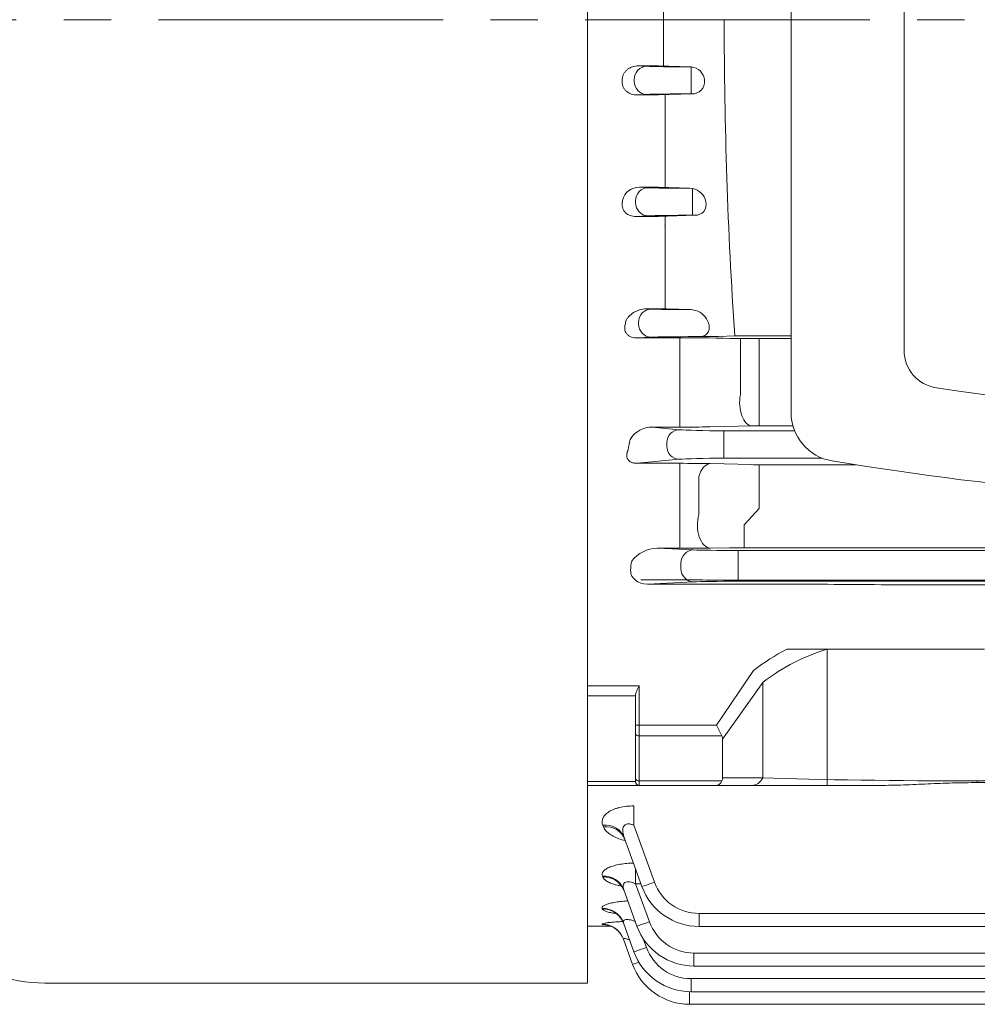
# Model space of a CAD drawing. Units: millimetres. Extents: x -215 to 1567, y -23 to 1237.
# Drawn here: x 67 to 193, y 512 to 642 of the extents above; entities that cross this region are included whole.
import ezdxf

# ---------------------------------------------------------------- set-up
doc = ezdxf.new("R2010")
doc.units = ezdxf.units.MM
doc.header["$LTSCALE"] = 50
doc.linetypes.add('CENTER2', pattern=[1.125, 0.75, -0.125, 0.125, -0.125])
doc.layers.add('CENTER LINE', color=1, linetype='CENTER2', lineweight=9)
doc.layers.add('OUTLINE', color=3, linetype='CONTINUOUS', lineweight=20)

msp = doc.modelspace()

# ---------------------------------------------------------------- linework, layer by layer
at = {"layer": 'CENTER LINE'}
msp.add_line((-27.077, 641.811), (540.387, 641.811), dxfattribs=at)
at = {"layer": 'OUTLINE'}
for p, q in [((141.986, 570.626), (141.986, 776.811)), ((141.986, 641.811), (141.986, 711.506)), ((168.799, 590.054), (168.799, 693.577)), ((151.986, 647.926), (151.986, 641.811)), ((141.986, 641.811), (141.986, 572.117)), ((151.986, 635.697), (151.986, 641.811)), ((148.649, 635.717), (149.768, 635.663)), ((151.33, 635.717), (148.649, 635.717)), ((155.478, 635.592), (151.33, 635.717)), ((155.642, 635.582), (155.478, 635.592)), ((155.642, 635.582), (155.642, 633.842)), ((148.124, 633.709), (148.124, 633.914)), ((155.642, 632.031), (155.642, 633.781)), ((149.768, 631.96), (148.485, 631.898)), ((148.485, 631.898), (151.33, 631.898)), ((151.33, 631.898), (155.715, 632.031)), ((152.196, 631.924), (152.196, 619.691)), ((155.715, 632.031), (155.642, 632.031)), ((152.196, 630.456), (152.193, 630.54)), ((152.196, 621.472), (152.198, 621.358)), ((148.827, 619.717), (149.952, 619.663)), ((151.33, 619.717), (148.827, 619.717)), ((155.436, 619.592), (151.33, 619.717)), ((155.825, 619.549), (155.436, 619.592)), ((155.825, 619.549), (155.825, 617.842)), ((148.307, 617.709), (148.307, 617.914)), ((155.825, 617.842), (155.825, 617.781)), ((157.588, 617.781), (157.581, 617.842)), ((155.825, 617.781), (155.825, 616.031)), ((149.952, 615.96), (148.323, 615.882)), ((148.323, 615.882), (151.33, 615.882)), ((151.33, 615.882), (156.149, 616.031)), ((152.196, 615.908), (152.196, 603.691)), ((156.149, 616.031), (155.825, 616.031)), ((152.196, 614.539), (152.183, 614.722)), ((149.757, 603.691), (150.344, 603.663)), ((152.434, 603.691), (149.757, 603.691)), ((155.596, 603.592), (152.434, 603.691)), ((156.217, 603.49), (155.596, 603.592)), ((148.7, 601.709), (148.7, 601.914)), ((157.937, 601.781), (157.926, 601.842)), ((150.344, 599.96), (148.52, 599.872)), ((148.52, 599.872), (154.356, 599.872)), ((154.146, 599.871), (154.146, 588.101)), ((156.783, 600.031), (156.217, 600.031)), ((159.227, 600.064), (161.374, 600.133)), ((168.799, 600.133), (161.374, 600.133)), ((168.799, 599.774), (161.691, 599.781)), ((162.12, 592.356), (162.12, 599.781)), ((164.62, 599.778), (164.62, 592.538)), ((154.146, 592.326), (154.146, 597.57)), ((154.146, 588.101), (154.146, 592.326)), ((164.62, 588.271), (164.62, 592.538)), ((154.146, 588.101), (150.551, 588.101)), ((150.551, 588.101), (154.064, 587.764)), ((163.62, 588.261), (158.146, 588.142)), ((169.048, 588.271), (164.62, 588.271)), ((159.938, 587.62), (169.272, 587.62)), ((159.938, 585.871), (159.938, 587.62)), ((152.42, 585.608), (152.42, 586.015)), ((159.938, 585.871), (159.938, 585.751)), ((159.938, 585.751), (159.938, 584.002)), ((154.064, 583.859), (148.56, 583.331)), ((148.56, 583.331), (154.146, 583.331)), ((154.146, 581.82), (154.146, 583.331)), ((158.146, 583.287), (163.62, 583.156)), ((172.94, 584.002), (159.938, 584.002)), ((164.62, 583.145), (177.344, 583.145)), ((164.62, 581.695), (164.62, 583.145)), ((154.146, 576.755), (154.146, 581.82)), ((156.646, 581.589), (156.646, 576.573)), ((164.62, 581.695), (164.62, 580.018)), ((164.62, 580.018), (164.62, 577.366)), ((154.146, 576.755), (154.146, 572.142)), ((164.62, 577.366), (162.61, 575.204)), ((162.61, 572.204), (162.61, 575.204)), ((141.986, 574.683), (141.986, 571.874)), ((141.986, 572.117), (141.986, 569.237)), ((141.986, 571.874), (141.986, 556.393)), ((154.146, 572.142), (151.159, 572.142)), ((151.159, 572.142), (155.938, 571.913)), ((160.703, 572.195), (158.146, 572.164)), ((161.811, 571.841), (328.761, 571.841)), ((161.811, 570.092), (161.811, 571.841)), ((327.962, 572.204), (162.61, 572.204)), ((147.815, 570.474), (147.793, 570.389)), ((154.293, 569.459), (154.293, 570.164)), ((161.811, 570.092), (161.811, 569.531)), ((147.66, 569.237), (147.66, 569.141)), ((161.811, 567.781), (161.811, 569.531)), ((154.146, 567.963), (149.005, 567.963)), ((155.938, 567.71), (149.866, 567.418)), ((149.866, 567.418), (167.089, 567.418)), ((245.286, 567.903), (158.146, 567.944)), ((328.761, 567.781), (161.811, 567.781)), ((188.055, 567.314), (302.518, 567.314)), ((141.986, 557.893), (141.986, 545.385)), ((141.986, 555.064), (141.986, 556.393)), ((141.986, 555.064), (141.986, 544.317)), ((141.986, 545.311), (141.986, 544.448)), ((141.986, 543.811), (141.986, 544.317)), ((141.986, 543.811), (141.986, 542.948)), ((141.986, 542.948), (141.986, 514.811)), ((148.286, 541.397), (141.986, 541.397)), ((148.286, 541.375), (148.286, 541.815)), ((159.69, 541.461), (148.786, 541.461)), ((148.786, 541.461), (148.786, 540.875)), ((165.071, 541.875), (159.786, 541.875)), ((297.218, 541.461), (193.355, 541.461)), ((193.355, 541.461), (193.355, 541.241)), ((297.218, 541.241), (193.355, 541.241)), ((141.986, 540.875), (148.786, 540.875)), ((148.786, 540.875), (158.958, 540.875)), ((158.958, 540.875), (163.656, 540.875)), ((163.656, 540.875), (180.455, 540.875)), ((148.064, 538.171), (148.064, 535.622)), ((144.065, 535.423), (143.985, 535.637)), ((148.064, 535.622), (150.797, 528.113)), ((149.153, 527.545), (146.804, 533.997)), ((148.311, 529.859), (148.311, 527.904)), ((143.974, 528.8), (143.927, 528.924)), ((148.49, 522.325), (146.746, 527.116)), ((148.311, 527.904), (150.135, 522.893)), ((149.022, 527.904), (148.311, 527.904)), ((143.92, 524.595), (143.895, 524.66)), ((156.67, 524.001), (245.286, 524.001)), ((156.67, 524.001), (156.67, 522.281)), ((141.986, 522.311), (145.045, 522.311)), ((143.892, 522.556), (143.884, 522.577)), ((148.098, 518.945), (146.715, 522.745)), ((245.286, 522.281), (156.67, 522.281)), ((147.914, 517.282), (146.703, 520.61)), ((149.321, 520.669), (149.742, 519.513)), ((156.008, 518.781), (245.286, 518.781)), ((156.008, 517.062), (156.008, 518.781)), ((245.286, 517.062), (156.008, 517.062)), ((155.615, 515.4), (245.286, 515.4)), ((155.615, 515.4), (155.615, 513.681)), ((141.986, 514.811), (70.443, 514.811)), ((155.432, 513.683), (155.432, 512.018)), ((334.708, 513.681), (155.615, 513.681)), ((220.286, 512.018), (155.432, 512.018))]:
    msp.add_line(p, q, dxfattribs=at)
at = {"layer": 'OUTLINE', "color": 3}
msp.add_line((183.698, 598.228), (183.698, 685.395), dxfattribs=at)
at = {"layer": 'OUTLINE', "linetype": 'Continuous'}
for p, q in [((168.237, 558.823), (194.286, 558.823)), ((173.549, 558.823), (173.549, 540.875)), ((158.958, 548.802), (163.861, 556.04)), ((159.786, 546.974), (165.071, 554.447)), ((165.071, 554.447), (165.071, 541.875)), ((148.786, 554.009), (141.986, 554.009)), ((148.786, 548.802), (148.786, 554.009)), ((141.986, 552.662), (148.286, 552.662)), ((148.286, 552.686), (148.286, 548.802)), ((148.286, 547.742), (148.286, 548.802)), ((148.786, 548.802), (148.286, 548.802)), ((148.286, 547.742), (148.286, 541.815)), ((158.958, 548.802), (148.786, 548.802)), ((148.786, 547.388), (148.786, 548.802)), ((159.69, 547.388), (158.958, 548.802)), ((148.786, 541.461), (148.786, 547.388)), ((148.786, 547.388), (159.69, 547.388)), ((159.786, 541.875), (159.786, 546.974)), ((148.286, 541.397), (141.986, 541.397)), ((148.286, 541.375), (148.286, 541.815)), ((159.69, 541.461), (148.786, 541.461)), ((148.786, 541.461), (148.786, 540.875)), ((165.071, 541.875), (159.786, 541.875)), ((141.986, 540.875), (148.786, 540.875)), ((148.786, 540.875), (158.958, 540.875)), ((158.958, 540.875), (163.656, 540.875))]:
    msp.add_line(p, q, dxfattribs=at)
at = {"layer": 'OUTLINE'}
for centre, radius, start, end in [((788.305, 641.812), 628.315, 180.000014, 183.803487), ((155.492, 633.659), 1.929, 5.43739, 85.54588), ((155.761, 633.687), 1.656, 268.41548, 3.26594), ((148.718, 617.532), 2.188, 87.14545, 167.74071), ((155.377, 617.331), 2.262, 13.04077, 78.58848), ((156.207, 617.45), 1.42, 267.65356, 13.47974), ((155.406, 600.939), 2.677, 19.71731, 72.36959), ((155.277, 378.808), 221.067, 88.33742, 90.23879), ((156.365, 723.829), 123.798, 270.19341, 271.3244), ((175.291, 590.054), 6.492, 180, 260.64129), ((150.472, 584.714), 3.389, 88.66368, 148.59011), ((154.234, 777.442), 189.341, 269.97358, 271.18409), ((164.594, 541.588), 46.683, 89.9683, 91.19573), ((154.275, 413.385), 169.946, 88.69474, 90.04342), ((164.594, 625.635), 42.49, 268.68671, 270.03528), ((245.188, 1011.986), 434.174, 260.59457, 278.71622), ((151.261, 567.752), 4.391, 91.33337, 141.69486), ((154.235, 919.935), 347.793, 269.98535, 270.64433), ((162.494, 406.507), 165.698, 89.95959, 90.61907), ((154.233, 161.827), 406.136, 89.44786, 90.01217), ((167.3, -88.41), 655.829, 89.447566, 90.018395), ((148.786, 541.375), 0.5, 180, 270), ((156.67, 530.281), 8, 200, 270), ((156.67, 530.251), 6.25, 200, 270), ((147.313, 544), 21.715, 260.93387, 262.77429), ((156.008, 525.062), 8, 200, 270), ((156.008, 525.031), 6.25, 200, 270), ((70.443, 534.811), 20, 230.11668, 270.00116), ((155.615, 521.65), 6.25, 200, 270), ((155.615, 521.681), 8, 200, 270), ((155.432, 520.018), 8, 200, 270)]:
    msp.add_arc(centre, radius, start, end, dxfattribs=at)
at = {"layer": 'OUTLINE', "color": 3}
for centre, radius, start, end in [((188.698, 598.228), 5, 180, 261.70477), ((246.498, 974.081), 385.271, 261.26321, 276.84945)]:
    msp.add_arc(centre, radius, start, end, dxfattribs=at)
at = {"layer": 'OUTLINE', "linetype": 'Continuous'}
msp.add_arc((148.786, 541.375), 0.5, 180, 270, dxfattribs=at)
at = {"layer": 'OUTLINE'}
for centre, major_axis, ratio, start_param, end_param in [((149.768, 633.914), (0.084, 1.748), 0.9395662, 0.0509978, 1.615825), ((155.642, 635.701), (-6.25, 0), 0.0174551, 0.3490659, 1.5446276), ((149.768, 633.709), (0.084, -1.748), 0.9395662, 4.6673603, 6.2321875), ((155.642, 631.922), (6.25, 0), 0.0174551, 1.5707963, 2.7925268), ((149.952, 617.914), (0.084, 1.748), 0.9395662, 0.0509978, 1.615825), ((155.825, 619.701), (-6.25, 0), 0.0174551, 0.3490659, 1.5084948), ((149.952, 617.709), (-0.084, 1.748), 0.9395662, 1.5257676, 3.0905949), ((155.825, 615.922), (6.25, 0), 0.0174551, 1.5707963, 2.7925268), ((150.344, 601.914), (0.084, 1.748), 0.9395662, 0.0509978, 1.615825), ((156.217, 603.701), (-6.25, 0), 0.0174551, 0.3490659, 1.4711634), ((150.344, 601.709), (0.084, -1.748), 0.9395662, 4.6673603, 6.2321875), ((156.217, 599.922), (6.25, 0), 0.0174551, 1.5707963, 2.7925268), ((163.62, 591.259), (0.066, -2.999), 0.530926, 4.3264948, 6.2419903), ((154.064, 586.015), (-0.167, -1.742), 0.9391871, 3.243396, 4.8022557), ((159.938, 587.839), (-6.25, 0), 0.0349208, 0.3490659, 1.5707963), ((107.19, 641.811), (0, -124), 0.3639703, 1.0959582, 1.1082532), ((154.064, 585.608), (-0.167, 1.742), 0.9391871, 1.4809296, 3.0397894), ((159.938, 583.784), (-6.25, 0), 0.0349208, 4.712389, 5.9341195), ((158.146, 580.289), (0.071, 2.999), 0.5625516, 0.0422248, 1.135781), ((158.146, 575.164), (-0.036, 3), 0.5619704, 1.0753481, 3.1204918), ((155.938, 570.164), (-0.084, -1.748), 0.9395662, 3.1925905, 4.7574177), ((161.811, 571.951), (-6.25, 0), 0.0174551, 0.3490659, 1.5707963), ((148.388, 569.237), (0, 2), 0.3639702, 0.9569878, 1.5707963), ((149.896, 569.17), (2.234, 0.107), 0.7823587, 3.096564, 4.6613912), ((155.938, 569.459), (0.084, -1.748), 0.9395662, 4.6673603, 6.2321875), ((161.811, 567.672), (-6.25, 0), 0.0174551, 4.712389, 5.9341195), ((188.055, 568.244), (-37, 0), 0.0251237, 1.1701158, 1.5707963), ((143.985, 532.971), (-2.819, -1.026), 0.8763505, 3.1415927, 4.4036247), ((144.065, 532.753), (-2.819, -1.026), 0.8782916, 3.1415927, 4.4029836), ((143.927, 526.09), (-2.819, -1.026), 0.9379991, 3.1415927, 4.3833927), ((143.974, 525.963), (-2.819, -1.026), 0.9391536, 3.1415927, 4.3830164), ((150.797, 528.144), (1.644, 0.599), 0.0164002, 3.1415927, 4.7064199), ((143.895, 521.719), (-2.819, -1.026), 0.9778267, 3.1415927, 4.3704679), ((143.92, 521.652), (-2.819, -1.026), 0.9784419, 3.1415927, 4.3702692), ((143.884, 519.584), (-2.819, -1.026), 0.9974857, 3.1415927, 4.3641314), ((143.892, 519.563), (-2.819, -1.026), 0.9976791, 3.4224125, 4.3640692), ((150.135, 522.924), (-1.644, -0.599), 0.0164002, 0, 1.5648272), ((143.892, 519.563), (2.819, 1.026), 0.9976791, 0, 0.2853743), ((143.892, 519.563), (-2.819, -1.026), 0.9976791, 3.1415927, 3.4224125), ((149.742, 519.543), (1.644, 0.599), 0.0164002, 3.1415927, 4.7064199), ((149.559, 517.88), (1.644, 0.599), 0.0164002, 3.1415927, 4.1971604)]:
    msp.add_ellipse(centre, major_axis=major_axis, ratio=ratio, start_param=start_param, end_param=end_param, dxfattribs=at)
at = {"layer": 'OUTLINE', "linetype": 'Continuous', "extrusion": (0, 0, -1)}
for centre, major_axis, ratio, start_param, end_param in [((179.632, 507.408), (-0.151, -52.312), 0.6397009, 2.6868709, 2.954273), ((148.786, 547.742), (-0.5, 0), 0.7071068, -1.5707963, 0), ((156.958, 545.974), (-2.732, -1.414), 0.5176381, 3.1415927, 3.403392), ((148.786, 541.815), (-0.5, 0), 0.7071068, -1.5707963, 0), ((158.958, 542.875), (0, 2), 0.5176381, 2.3561945, 3.1415927), ((156.958, 542.875), (-2.732, 1.414), 0.5176381, 2.8797933, 3.1415927), ((163.656, 542.875), (0, -2), 0.8164966, -1.0471976, 0)]:
    msp.add_ellipse(centre, major_axis=major_axis, ratio=ratio, start_param=start_param, end_param=end_param, dxfattribs=at)
at = {"layer": 'OUTLINE', "extrusion": (0, 0, -1)}
for centre, major_axis, ratio, start_param, end_param in [((148.786, 541.815), (0.5, 0), 0.7071068, 1.5707963, 3.1415927), ((158.958, 542.875), (0, 2), 0.5176381, 2.3561945, 3.1415927), ((156.958, 542.875), (-2.732, 1.414), 0.5176381, 2.8797933, 3.1415927), ((163.656, 542.875), (0, 2), 0.8164966, 2.0943951, 3.1415927), ((193.355, 542.875), (40, 0), 0.0353553, 1.5707963, 2.3561945)]:
    msp.add_ellipse(centre, major_axis=major_axis, ratio=ratio, start_param=start_param, end_param=end_param, dxfattribs=at)
at = {"layer": 'OUTLINE'}
for points, knots in [([(148.649, 635.717), (148.399, 635.718), (148.156, 635.681), (147.802, 635.569), (147.686, 635.521), (147.467, 635.409), (147.363, 635.344), (147.166, 635.194), (147.072, 635.108), (146.906, 634.922), (146.833, 634.821), (146.645, 634.491), (146.571, 634.246), (146.56, 633.988)], [0, 0, 0, 0, 0.25, 0.25, 0.375, 0.375, 0.5, 0.5, 0.625, 0.625, 0.75, 0.75, 1, 1, 1, 1]), ([(146.552, 633.634), (146.546, 633.512), (146.554, 633.391), (146.6, 633.151), (146.639, 633.033), (146.742, 632.812), (146.807, 632.706), (146.959, 632.514), (147.045, 632.427), (147.329, 632.193), (147.548, 632.08), (148.006, 631.932), (148.246, 631.897), (148.485, 631.898)], [0, 0, 0, 0, 0.125, 0.125, 0.25, 0.25, 0.375, 0.375, 0.5, 0.5, 0.75, 0.75, 1, 1, 1, 1]), ([(146.552, 617.625), (146.536, 617.513), (146.533, 617.399), (146.551, 617.172), (146.575, 617.056), (146.649, 616.837), (146.701, 616.73), (146.831, 616.53), (146.908, 616.438), (147.174, 616.192), (147.391, 616.069), (147.847, 615.915), (148.087, 615.881), (148.323, 615.882)], [0, 0, 0, 0, 0.125, 0.125, 0.25, 0.25, 0.375, 0.375, 0.5, 0.5, 0.75, 0.75, 1, 1, 1, 1]), ([(149.757, 603.691), (149.432, 603.694), (149.128, 603.644), (148.696, 603.517), (148.557, 603.466), (148.292, 603.348), (148.166, 603.282), (147.807, 603.061), (147.59, 602.883), (147.322, 602.58), (147.242, 602.473), (147.104, 602.245), (147.045, 602.123), (147.002, 601.995)], [0, 0, 0, 0, 0.25, 0.25, 0.375, 0.375, 0.5, 0.5, 0.75, 0.75, 0.875, 0.875, 1, 1, 1, 1]), ([(146.956, 601.626), (146.891, 601.439), (146.856, 601.244), (146.881, 600.932), (146.902, 600.825), (146.982, 600.615), (147.041, 600.51), (147.197, 600.318), (147.296, 600.229), (147.519, 600.084), (147.642, 600.026), (148.021, 599.898), (148.276, 599.87), (148.52, 599.872)], [0, 0, 0, 0, 0.25, 0.25, 0.375, 0.375, 0.5, 0.5, 0.625, 0.625, 0.75, 0.75, 1, 1, 1, 1]), ([(156.783, 600.031), (156.968, 600.035), (157.146, 600.066), (157.479, 600.201), (157.633, 600.303), (157.822, 600.527), (157.876, 600.612), (157.963, 600.807), (157.995, 600.916), (158.029, 601.149), (158.032, 601.274), (158.006, 601.527), (157.978, 601.656), (157.937, 601.781)], [0, 0, 0, 0, 0.25, 0.25, 0.5, 0.5, 0.625, 0.625, 0.75, 0.75, 0.875, 0.875, 1, 1, 1, 1]), ([(147.329, 585.119), (147.244, 584.953), (147.181, 584.78), (147.136, 584.507), (147.129, 584.413), (147.141, 584.222), (147.159, 584.124), (147.215, 583.976), (147.238, 583.928), (147.297, 583.83), (147.333, 583.782), (147.46, 583.642), (147.575, 583.556), (147.843, 583.427), (147.992, 583.385), (148.281, 583.336), (148.423, 583.329), (148.56, 583.331)], [0, 0, 0, 0, 0.25, 0.25, 0.375, 0.375, 0.5, 0.5, 0.5625, 0.5625, 0.625, 0.625, 0.75, 0.75, 0.875, 0.875, 1, 1, 1, 1]), ([(193.355, 541.241), (192.264, 541.241), (191.174, 541.224), (189, 541.163), (187.92, 541.12), (185.77, 541.028), (184.701, 540.979), (182.572, 540.903), (181.512, 540.875), (180.455, 540.875)], [0, 0, 0, 0, 0.25, 0.25, 0.5, 0.5, 0.75, 0.75, 1, 1, 1, 1]), ([(143.985, 535.637), (143.931, 535.783), (143.903, 535.93), (143.904, 536.153), (143.912, 536.227), (143.942, 536.377), (143.965, 536.453), (144.057, 536.676), (144.148, 536.822), (144.333, 537.032), (144.403, 537.101), (144.56, 537.237), (144.648, 537.303), (144.93, 537.492), (145.146, 537.606), (145.515, 537.758), (145.646, 537.806), (145.915, 537.892), (146.055, 537.931), (146.486, 538.034), (146.795, 538.087), (147.422, 538.155), (147.741, 538.171), (148.064, 538.171)], [0, 0, 0, 0, 0.125, 0.125, 0.1875, 0.1875, 0.25, 0.25, 0.375, 0.375, 0.4375, 0.4375, 0.5, 0.5, 0.625, 0.625, 0.6875, 0.6875, 0.75, 0.75, 0.875, 0.875, 1, 1, 1, 1]), ([(146.915, 533.584), (146.627, 533.66), (146.351, 533.748), (145.834, 533.943), (145.592, 534.05), (145.15, 534.285), (144.949, 534.412), (144.602, 534.679), (144.455, 534.818), (144.216, 535.111), (144.124, 535.265), (144.065, 535.423)], [0.37839397, 0.37839397, 0.37839397, 0.37839397, 0.5, 0.5, 0.625, 0.625, 0.75, 0.75, 0.875, 0.875, 1, 1, 1, 1]), ([(148.064, 535.622), (147.929, 535.684), (147.789, 535.736), (147.573, 535.785), (147.502, 535.796), (147.36, 535.806), (147.288, 535.804), (147.155, 535.785), (147.091, 535.767), (146.976, 535.716), (146.925, 535.683), (146.79, 535.567), (146.73, 535.47), (146.608, 535.158), (146.603, 534.924), (146.658, 534.462), (146.72, 534.229), (146.804, 533.997)], [0, 0, 0, 0, 0.125, 0.125, 0.1875, 0.1875, 0.25, 0.25, 0.3125, 0.3125, 0.375, 0.375, 0.5, 0.5, 0.75, 0.75, 1, 1, 1, 1]), ([(146.626, 534.214), (146.626, 534.214), (146.651, 534.191), (146.769, 534.048), (146.839, 533.874), (146.882, 533.769)], [0.7540319, 0.7540319, 0.7540319, 0.7540319, 0.82634422, 0.91353506, 1, 1, 1, 1]), ([(143.927, 528.924), (143.889, 529.027), (143.881, 529.131), (143.926, 529.34), (143.98, 529.446), (144.153, 529.653), (144.271, 529.753), (144.495, 529.897), (144.579, 529.944), (144.759, 530.035), (144.856, 530.079), (145.166, 530.203), (145.401, 530.279), (145.914, 530.411), (146.187, 530.466), (146.765, 530.555), (147.07, 530.589), (147.592, 530.626), (147.809, 530.635), (148.029, 530.64)], [0, 0, 0, 0, 0.125, 0.125, 0.25, 0.25, 0.375, 0.375, 0.4375, 0.4375, 0.5, 0.5, 0.625, 0.625, 0.75, 0.75, 0.875, 0.875, 0.96272369, 0.96272369, 0.96272369, 0.96272369]), ([(146.398, 527.612), (146.213, 527.648), (146.035, 527.688), (145.611, 527.796), (145.377, 527.867), (145.06, 527.984), (144.959, 528.024), (144.769, 528.109), (144.68, 528.154), (144.435, 528.29), (144.3, 528.385), (144.09, 528.585), (144.014, 528.691), (143.974, 528.8)], [0.41707712, 0.41707712, 0.41707712, 0.41707712, 0.5, 0.5, 0.625, 0.625, 0.6875, 0.6875, 0.75, 0.75, 0.875, 0.875, 1, 1, 1, 1]), ([(146.084, 527.953), (146.084, 527.953), (146.087, 527.951), (146.138, 527.922), (146.313, 527.778), (146.553, 527.485), (146.738, 527.193), (146.785, 527.002), (146.789, 526.986)], [0.67780764, 0.67780764, 0.67780764, 0.67780764, 0.68690972, 0.75503467, 0.82301159, 0.89709427, 0.99294443, 1, 1, 1, 1]), ([(148.311, 527.904), (148.189, 527.96), (148.066, 528.01), (147.815, 528.092), (147.687, 528.124), (147.437, 528.162), (147.313, 528.166), (147.091, 528.139), (146.991, 528.106), (146.834, 528.01), (146.775, 527.946), (146.694, 527.802), (146.672, 527.723), (146.655, 527.558), (146.659, 527.471), (146.689, 527.295), (146.714, 527.206), (146.746, 527.116)], [0, 0, 0, 0, 0.125, 0.125, 0.25, 0.25, 0.375, 0.375, 0.5, 0.5, 0.625, 0.625, 0.75, 0.75, 0.875, 0.875, 1, 1, 1, 1]), ([(143.895, 524.66), (143.872, 524.722), (143.882, 524.785), (143.966, 524.911), (144.042, 524.975), (144.257, 525.099), (144.394, 525.159), (144.733, 525.274), (144.93, 525.328), (145.37, 525.427), (145.617, 525.472), (146.142, 525.549), (146.419, 525.582), (146.893, 525.625), (147.082, 525.639), (147.273, 525.65)], [0, 0, 0, 0, 0.125, 0.125, 0.25, 0.25, 0.375, 0.375, 0.5, 0.5, 0.625, 0.625, 0.75, 0.75, 0.82894469, 0.82894469, 0.82894469, 0.82894469]), ([(145.713, 523.983), (145.7, 523.985), (145.687, 523.986), (145.426, 524.023), (145.2, 524.062), (144.896, 524.127), (144.8, 524.15), (144.621, 524.197), (144.536, 524.222), (144.308, 524.3), (144.186, 524.354), (144.004, 524.47), (143.944, 524.531), (143.92, 524.595)], [0.49348252, 0.49348252, 0.49348252, 0.49348252, 0.5, 0.5, 0.625, 0.625, 0.6875, 0.6875, 0.75, 0.75, 0.875, 0.875, 1, 1, 1, 1]), ([(145.445, 524.131), (145.445, 524.131), (145.445, 524.131), (145.482, 524.118), (145.658, 524.031), (145.933, 523.844), (146.258, 523.533), (146.556, 523.124), (146.671, 522.827), (146.729, 522.672)], [0.63967833, 0.63967833, 0.63967833, 0.63967833, 0.63980236, 0.69334864, 0.74532512, 0.80041606, 0.86668165, 0.9410683, 1, 1, 1, 1]), ([(148.277, 522.936), (148.13, 522.996), (147.982, 523.049), (147.715, 523.127), (147.596, 523.156), (147.37, 523.195), (147.26, 523.206), (147.065, 523.206), (146.978, 523.194), (146.836, 523.148), (146.781, 523.115), (146.671, 522.987), (146.669, 522.871), (146.715, 522.745)], [0.09256533, 0.09256533, 0.09256533, 0.09256533, 0.25, 0.25, 0.375, 0.375, 0.5, 0.5, 0.625, 0.625, 0.75, 0.75, 1, 1, 1, 1]), ([(143.884, 522.577), (143.876, 522.598), (143.903, 522.62), (144.022, 522.665), (144.116, 522.689), (144.365, 522.736), (144.519, 522.759), (144.887, 522.804), (145.096, 522.826), (145.556, 522.866), (145.81, 522.884), (146.271, 522.912), (146.469, 522.922), (146.675, 522.931)], [0, 0, 0, 0, 0.125, 0.125, 0.25, 0.25, 0.375, 0.375, 0.5, 0.5, 0.625, 0.625, 0.7146673, 0.7146673, 0.7146673, 0.7146673]), ([(144.594, 522.448), (144.594, 522.448), (144.607, 522.446), (144.698, 522.429), (144.928, 522.366), (145.261, 522.232), (145.656, 521.999), (146.037, 521.684), (146.217, 521.442), (146.309, 521.318)], [0.68036058, 0.68036058, 0.68036058, 0.68036058, 0.70542446, 0.74276566, 0.78228305, 0.82896109, 0.88607919, 0.95042519, 1, 1, 1, 1]), ([(147.514, 520.535), (147.465, 520.551), (147.417, 520.565), (147.265, 520.609), (147.169, 520.633), (146.995, 520.669), (146.918, 520.68), (146.799, 520.686), (146.754, 520.682), (146.701, 520.656), (146.693, 520.636), (146.703, 520.61)], [0.4439546, 0.4439546, 0.4439546, 0.4439546, 0.5, 0.5, 0.625, 0.625, 0.75, 0.75, 0.875, 0.875, 1, 1, 1, 1])]:
    msp.add_open_spline(points, degree=3, knots=knots, dxfattribs=at)
for points in [[(146.56, 633.988), (146.556, 633.811), (146.552, 633.634)], [(146.58, 617.996), (146.566, 617.811), (146.552, 617.625)], [(147.002, 601.995), (146.979, 601.81), (146.956, 601.626)]]:
    msp.add_open_spline(points, degree=2, dxfattribs=at)
at = {"layer": 'OUTLINE', "linetype": 'Continuous'}
msp.add_open_spline([(163.861, 556.04), (165.271, 557.111), (166.733, 558.042), (168.237, 558.823)], degree=3, dxfattribs=at)
msp.add_open_spline([(148.286, 552.686), (148.286, 552.784), (148.307, 552.887), (148.371, 553.103), (148.413, 553.213), (148.555, 553.548), (148.672, 553.78), (148.786, 554.009)], degree=3, knots=[0, 0, 0, 0, 0.25, 0.25, 0.5, 0.5, 1, 1, 1, 1], dxfattribs=at)

doc.saveas('drawing.dxf')
